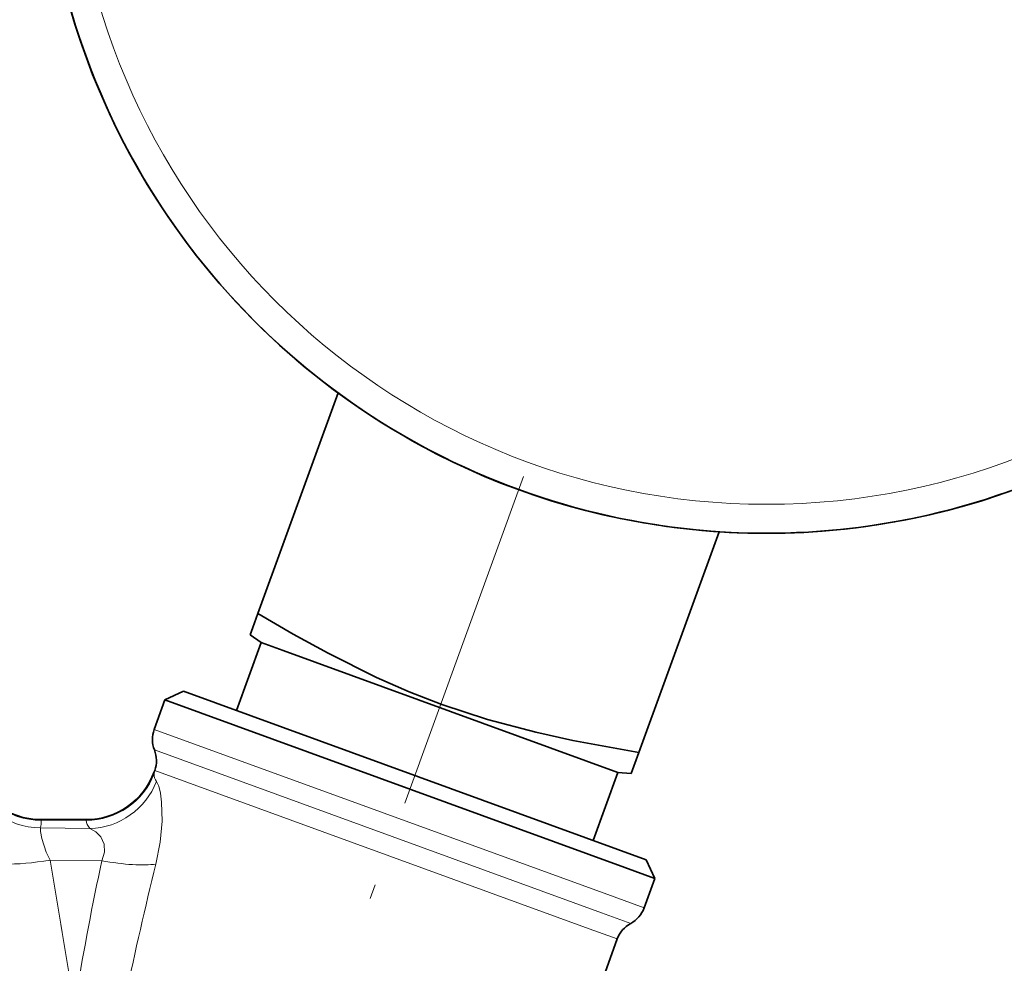
# Model space of a CAD drawing. Extents: x 0 to 210, y 0 to 297.
# Drawn here: x 122 to 156, y 198 to 230 of the extents above; entities that cross this region are included whole.
import ezdxf

# ---------------------------------------------------------------- set-up
doc = ezdxf.new("R2010")
doc.units = 0
doc.linetypes.add('DASHDOT', pattern=[18.5, 12, -3, 0.5, -3])

msp = doc.modelspace()

# ---------------------------------------------------------------- linework, layer by layer
at = {"color": 7, "lineweight": 35}
for p, q in [((130.476974, 209.936523), (133.248199, 217.550385)), ((143.63266, 205.148239), (146.4039, 212.762115)), ((130.300735, 209.452316), (130.476974, 209.936523)), ((130.300735, 209.452316), (130.211243, 209.206451)), ((130.592865, 208.93924), (130.211243, 209.206451)), ((129.737823, 206.590012), (130.592865, 208.93924)), ((131.346344, 208.664993), (130.592865, 208.93924)), ((142.902847, 204.458771), (131.346344, 208.664993)), ((127.905426, 207.256943), (127.264565, 206.958115)), ((127.905426, 207.256943), (142.902405, 201.798492)), ((127.264565, 206.958115), (126.893204, 205.937805)), ((127.264565, 206.958115), (143.143723, 201.178574)), ((143.366943, 204.418167), (143.63266, 205.148239)), ((126.910599, 204.523697), (126.891632, 204.471588)), ((142.047791, 202.109558), (142.902847, 204.458771)), ((142.902847, 204.458771), (143.366943, 204.418167)), ((124.542404, 202.82663), (122.988907, 202.82663)), ((142.902405, 201.798492), (143.880188, 201.442612)), ((143.880188, 201.442612), (144.179031, 200.801758)), ((143.143723, 201.178574), (144.179031, 200.801758)), ((144.179031, 200.801758), (143.807678, 199.781448)), ((142.885376, 198.709351), (140.455688, 192.033829))]:
    msp.add_line(p, q, dxfattribs=at)
at = {"color": 7, "linetype": 'DASHDOT', "lineweight": 13}
msp.add_line((139.649277, 214.670609), (126.982834, 179.869812), dxfattribs=at)
at = {"color": 7, "lineweight": 13}
for p, q in [((142.772354, 200.158264), (126.893204, 205.937805)), ((142.339966, 199.611755), (126.901901, 205.230759)), ((126.888184, 204.412521), (126.891632, 204.471588)), ((141.907578, 199.065247), (126.910599, 204.523697)), ((122.988907, 202.82663), (122.992935, 202.803848)), ((124.54364, 202.803848), (122.992935, 202.803848)), ((124.54364, 202.803848), (124.542404, 202.82663)), ((124.676514, 202.520218), (122.961838, 202.542191)), ((125.086388, 201.411469), (123.296082, 201.434402)), ((142.772354, 200.158264), (143.807678, 199.781448)), ((142.339966, 199.611755), (143.346527, 199.245407)), ((141.907578, 199.065247), (142.885376, 198.709351))]:
    msp.add_line(p, q, dxfattribs=at)
at = {"color": 7, "lineweight": 35}
msp.add_lwpolyline([(130.476974, 209.936523), (131.696869, 209.227875), (132.901703, 208.566742), (134.5737, 207.732391), (135.702927, 207.235123), (136.827988, 206.798187), (138.406067, 206.28186), (140.076935, 205.841339), (141.347397, 205.56311), (143.63266, 205.148239)], dxfattribs=at)
at = {"color": 7, "lineweight": 13}
for points in [[(126.952263, 201.296387), (127.098618, 202.045715), (127.163925, 202.771194), (127.148987, 203.426712), (127.108704, 203.737335), (127.048843, 203.985092), (126.973671, 204.146133)], [(122.961838, 202.542191), (122.967094, 202.422592), (123.012535, 202.176529), (123.168076, 201.708679), (123.296082, 201.434402)], [(125.086388, 201.411469), (125.182266, 201.705536), (125.164673, 201.986023), (125.051025, 202.229584), (124.877823, 202.411697), (124.676514, 202.520218)]]:
    msp.add_lwpolyline(points, dxfattribs=at)
at = {"color": 7, "lineweight": 35}
msp.add_circle((148.034515, 237.708862), 25, dxfattribs=at)
at = {"color": 7, "lineweight": 13}
msp.add_circle((148.034515, 237.708862), 24, dxfattribs=at)
at = {"color": 7, "lineweight": 35}
for centre, radius, start, end in [((148.034515, 237.708862), 25, 159.999995, 339.999999), ((127.832901, 205.595795), 1, 159.999995, 201.409619), ((125.970909, 204.865723), 1, 339.999999, 21.409622), ((122.988907, 205.32663), 2.499995, 193.570406, 270.000114), ((124.542404, 205.32663), 2.5, 270.000011, 339.999999), ((142.867981, 200.123459), 1, 298.590377, 339.999999), ((143.825073, 198.36734), 1, 118.590375, 159.999995)]:
    msp.add_arc(centre, radius, start, end, dxfattribs=at)
at = {"color": 7, "lineweight": 13}
for centre, radius, start, end in [((127.287773, 204.395111), 0.400321, 177.504568, 218.402064), ((124.591278, 205.074463), 2.556582, 271.911283, 338.711301), ((122.272758, 202.75705), 0.721742, 342.681774, 3.717692), ((-154.110626, 153.037735), 281.596713, 8.980289, 9.896282), ((222.178207, 180.531128), 99.311391, 167.862964, 170.553553), ((249.788757, 170.871063), 126.548122, 166.088399, 168.1889)]:
    msp.add_arc(centre, radius, start, end, dxfattribs=at)
for centre, major_axis, ratio, start_param, end_param in [((122.992935, 205.265869), (2.494308, 0.168594), 0.98474, 3.313518031, 4.645929516), ((122.961838, 205.004196), (2.390564, -0.731567), 0.983419, 3.682656751, 5.004714535), ((124.54364, 205.265869), (2.499603, 0.044739), 0.984803, 4.69476572, 5.911066768), ((136.269714, 202.9263), (11.726105, 0.12001), 0.165084, 3.142855662, 3.290612825), ((123.128616, 202.059402), (2.462837, 0.429474), 0.25786, 3.383393793, 4.735435592), ((124.918922, 202.036469), (2.444794, -0.522491), 0.232094, 4.830420297, 5.742283719)]:
    msp.add_ellipse(centre, major_axis=major_axis, ratio=ratio, start_param=start_param, end_param=end_param, dxfattribs=at)

doc.saveas('drawing.dxf')
